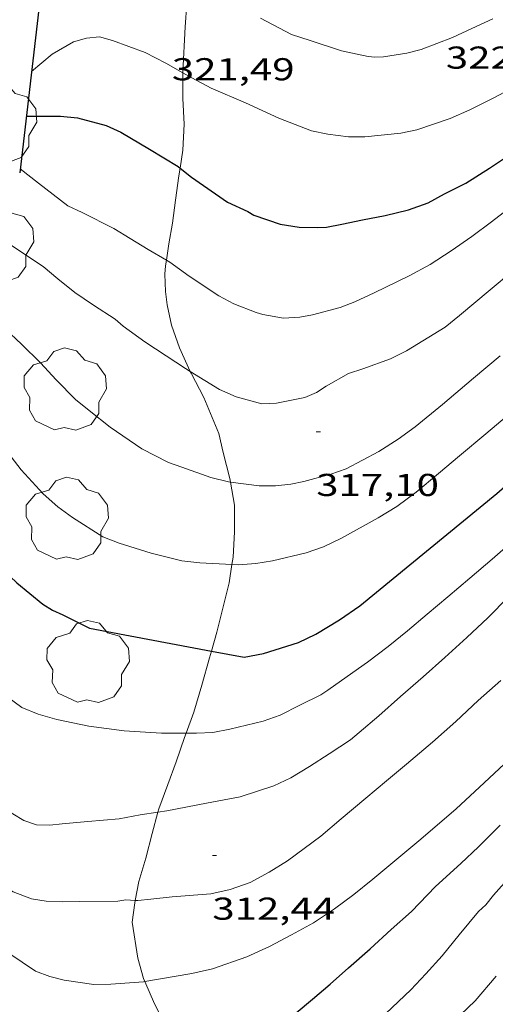
# Model space of a CAD drawing. Units: inches. Extents: x 452995 to 454005, y 4602498 to 4603002.
# Drawn here: x 453238 to 453261, y 4602703 to 4602750 of the extents above; entities that cross this region are included whole.
import ezdxf
from ezdxf.enums import TextEntityAlignment as Align

# ---------------------------------------------------------------- set-up
doc = ezdxf.new("R2010")
doc.units = ezdxf.units.IN
doc.header["$MEASUREMENT"] = 0
for name, color, linetype, lineweight in [('ARBRE', 7, 'Continuous', 0), ('BOSC', 7, 'Continuous', 0), ('CORBA DE NIVELL', 7, 'Continuous', 0), ('CORBA MESTRA', 7, 'Continuous', 0), ('COTA ALTIMETRICA', 7, 'Continuous', 0), ('MUR CONTENCIO', 7, 'Continuous', 0)]:
    doc.layers.add(name, color=color, linetype=linetype, lineweight=lineweight)
doc.styles.add('Style-Arial', font='ARIAL.TTF')
doc.linetypes.add('bosc', pattern='A,-2.235,[9,dgnlstyle-mataro.shx,S=0.035752,R=0,X=0,Y=0],-2.235', length=4.47)

# ---------------------------------------------------------------- blocks, each defined once
blk = doc.blocks.new('ARBRE')
at = {"color": 0, "linetype": 'ByBlock', "lineweight": -2, "flags": 128}
blk.add_lwpolyline([(-0.507, -1.872), (-1.415, -1.448), (-1.697, -0.9400000000000001), (-1.675, -0.342), (-1.951, 0.138), (-1.943, 0.686), (-1.511, 1.208), (-0.871, 1.406), (-0.543, 1.846), (-0.027, 2.012), (0.541, 1.882), (0.933, 1.428), (1.495, 1.262), (1.921, 0.6940000000000001), (1.969, 0.068), (1.593, -0.562), (1.593, -1.098), (1.229, -1.618), (0.505, -1.886), (-0.049, -1.762), (-0.507, -1.872)], dxfattribs=at)
blk = doc.blocks.new('COTA')
at = {"color": 0, "linetype": 'ByBlock', "lineweight": -2}
blk.add_line((0, 0), (0.2, 0), dxfattribs=at)

msp = doc.modelspace()

# ---------------------------------------------------------------- linework, layer by layer
at = {"layer": 'BOSC', "color": 3, "linetype": 'bosc', "lineweight": 20}
for points in [[(453245.8089424653, 4602749.669554412, 325.4795046226417), (453245.8899512407, 4602750.809555566, 325.5725047668288), (453245.8445912438, 4602751.650454117, 325.8576648523672)], [(453245.6958675895, 4602747.507969061, 325.0749428978489), (453245.6959261665, 4602747.544551975, 325.0845040102337), (453245.8099426793, 4602749.697554449, 325.4845046303937)], [(453245.56290001, 4602742.988686737, 323.7078579366046), (453245.6898980682, 4602743.842546282, 323.9885023109953), (453245.7519075121, 4602745.074547721, 324.260502732704), (453245.6939166411, 4602746.289550045, 324.7565035017025), (453245.6958675895, 4602747.507969061, 325.0749428978489)], [(453244.9101211316, 4602738.616112364, 322.5928683053262), (453245.0338633169, 4602739.396544365, 322.6525002396609), (453245.2048710103, 4602740.375544586, 322.9805007481921), (453245.3388794429, 4602741.45954525, 323.292501231917), (453245.5088885535, 4602742.625545769, 323.5885016908353), (453245.56290001, 4602742.988686737, 323.7078579366046)], [(453246.0455349958, 4602733.335177861, 321.4840935216394), (453245.5378265855, 4602734.452532877, 321.7084987760833), (453245.1568342577, 4602735.541537456, 321.9564991605825), (453244.9438411356, 4602736.491540546, 322.2124995574848), (453244.8628458054, 4602737.12354214, 322.3804998179521), (453244.8398521204, 4602737.960543612, 322.4844999791937), (453244.8678551154, 4602738.349544003, 322.5725001156288), (453244.9101211316, 4602738.616112364, 322.5928683053262)], [(453247.9513096101, 4602728.087612027, 320.6363512597297), (453247.9207833284, 4602728.264505203, 320.6764971760704), (453247.6077920999, 4602729.484509469, 320.860497461344), (453247.4037987262, 4602730.399512436, 320.8364974241344), (453246.6898105863, 4602732.108520502, 321.1404978954561), (453246.0808183603, 4602733.257526903, 321.4684984039873), (453246.0455349958, 4602733.335177861, 321.4840935216394)], [(453248.0278505377, 4602724.172659059, 319.7239217503876), (453248.0817552081, 4602724.525498184, 319.8124958365249), (453248.1427644761, 4602725.734499596, 320.0844962582336), (453248.1397740394, 4602726.995501574, 320.3884967295553), (453247.9513096101, 4602728.087612027, 320.6363512597297)], [(453247.0504834819, 4602720.068664133, 318.5256714383914), (453247.3057270313, 4602720.97049856, 318.7564941993026), (453247.5977360808, 4602722.103498101, 319.1084947450432), (453247.8967457328, 4602723.31449771, 319.5084953652033), (453248.0278505377, 4602724.172659059, 319.7239217503876)], [(453245.8465288306, 4602716.166698982, 317.4782713209619), (453246.2176964664, 4602717.164500915, 317.8044927233217), (453246.6027067981, 4602718.447499984, 318.0204930582081), (453246.9607172473, 4602719.751499288, 318.4444937155777), (453247.0504834819, 4602720.068664133, 318.5256714383914)], [(453244.507021556, 4602712.42196685, 316.6240221303752), (453244.5496590916, 4602712.579506462, 316.6604909496641), (453244.9756685611, 4602713.74050503, 316.9164913465664), (453245.3756773606, 4602714.818503666, 317.2204918178882), (453245.7716866775, 4602715.96550244, 317.4124921155649), (453245.8465288306, 4602716.166698982, 317.4782713209619)], [(453243.4322530468, 4602708.23499689, 315.5200878405026), (453243.6006314583, 4602709.131508317, 315.8444896845376), (453243.9366404546, 4602710.248507501, 316.0444899946177), (453244.2316496831, 4602711.404507053, 316.3884905279553), (453244.507021556, 4602712.42196685, 316.6240221303752)], [(453243.8869279566, 4602704.387578198, 314.3960820250639), (453243.8235969242, 4602704.534499497, 314.4204874767681), (453243.549603791, 4602705.495503067, 314.8844881961537), (453243.2906164021, 4602707.210507691, 315.3564889279425), (453243.4096234457, 4602708.114508189, 315.4764891139905), (453243.4322530468, 4602708.23499689, 315.5200878405026)], [(453245.801605435, 4602700.436733011, 313.6212505212592), (453244.3425885934, 4602703.330493693, 314.2204871666881), (453243.8869279566, 4602704.387578198, 314.3960820250639)]]:
    msp.add_polyline3d(points, dxfattribs=at)
at = {"layer": 'CORBA DE NIVELL', "color": 30, "linetype": 'Continuous', "lineweight": 0, "flags": 128}
for points, elevation in [([(453245.6958675895, 4602747.507969061), (453246.1209246934, 4602747.263548316), (453247.0329224804, 4602746.785540654), (453248.6639197054, 4602746.086527196), (453250.2529166756, 4602745.362514016), (453251.800914432, 4602744.750501322), (453252.5769144743, 4602744.597495196), (453253.5709150517, 4602744.470487458), (453254.3379162939, 4602744.477481649), (453256.0499201773, 4602744.63946891), (453256.8139225834, 4602744.800463363), (453258.3949291546, 4602745.34345221), (453259.3339337364, 4602745.755445723), (453260.5079399422, 4602746.333437712), (453261.4139450571, 4602746.822431596), (453261.9469487136, 4602747.195428129), (453262.9639552601, 4602747.85042143), (453264.0399625963, 4602748.597414423), (453265.1489704235, 4602749.402407256), (453266.3129786093, 4602750.243399727)], 321.0004976784001), ([(453249.3789512779, 4602750.101527994), (453250.8619477195, 4602749.329515546), (453251.745946958, 4602749.048508403), (453253.2349454347, 4602748.543496322), (453254.4999453929, 4602748.279486314), (453254.8219457176, 4602748.256483836), (453255.2269464669, 4602748.272480788), (453256.3379494717, 4602748.44147262), (453257.0109517973, 4602748.610467776), (453258.5029584581, 4602749.183457344), (453259.420963106, 4602749.608451037), (453260.4149681298, 4602750.067444206)], 322.0004992288), ([(453244.9101211316, 4602738.616112364), (453245.0718567216, 4602738.519542718), (453245.9958531008, 4602737.853534674), (453247.4028482334, 4602736.924522559), (453248.1078464431, 4602736.544516619), (453249.1728449758, 4602736.133507903), (453249.4888447828, 4602736.043505365), (453250.4678450032, 4602735.872497672), (453251.2548465572, 4602735.916491769), (453251.8608483465, 4602736.028487343), (453253.1748529634, 4602736.368477901), (453253.8578561469, 4602736.648473153), (453254.7798607554, 4602737.067466807), (453256.4458694312, 4602737.870455411), (453257.4358750481, 4602738.408448733), (453258.4408815003, 4602739.053442108), (453259.4208882246, 4602739.739435736), (453260.3498949535, 4602740.436429767), (453261.3239021086, 4602741.180423531)], 319.0004945776001), ([(453246.0455349958, 4602733.335177861), (453247.4278145152, 4602732.475515472), (453248.2328132063, 4602732.13850884), (453249.4528125634, 4602731.804499066), (453250.1368138591, 4602731.835493924), (453251.4898179902, 4602732.103484074), (453252.0498206794, 4602732.343480198), (453252.5068235883, 4602732.633477178), (453253.5648298266, 4602733.239470091), (453254.2488325412, 4602733.457465239), (453255.5618381885, 4602733.933456015), (453256.3228423048, 4602734.320450841), (453258.158853672, 4602735.44343865), (453258.8428589359, 4602735.997434321), (453260.3008703925, 4602737.209425136), (453261.3548787415, 4602738.094418511)], 318.0004930272), ([(453247.9513096101, 4602728.087612027), (453249.3217827613, 4602727.903494013), (453250.1007840146, 4602727.909488111), (453250.8227857713, 4602727.993482763), (453251.4367876945, 4602728.121478303), (453252.731792244, 4602728.456468997), (453253.4477953799, 4602728.723463978), (453255.0078040051, 4602729.54145341), (453255.9158098515, 4602730.126447427), (453256.7288155659, 4602730.713442169), (453258.0308256425, 4602731.775433935), (453259.5078373333, 4602733.01442465), (453260.7698473251, 4602734.073416715)], 317.0004914768001), ([(453248.0278505377, 4602724.172659059), (453248.3297528005, 4602724.157495732), (453249.164754573, 4602724.220489494), (453249.9597568298, 4602724.355483672), (453251.5547621632, 4602724.732472152), (453252.3737655575, 4602725.012466374), (453253.2277700228, 4602725.426460535), (453254.9807800245, 4602726.386448723), (453255.8577855423, 4602726.934442919), (453256.7747920855, 4602727.609437007), (453257.8398004365, 4602728.492430296), (453258.8328082964, 4602729.325424052), (453260.0828181937, 4602730.374416194), (453261.3088279021, 4602731.403408487)], 316.0004899264001), ([(453245.8465288306, 4602716.166698982), (453246.347689088, 4602716.16549838), (453247.1236906325, 4602716.210492562), (453247.9306929839, 4602716.355486663), (453249.5026983043, 4602716.735475325), (453250.3237017851, 4602717.026469546), (453251.2447067792, 4602717.496463287), (453252.2547121616, 4602717.999456404), (453252.5857143061, 4602718.214454226), (453253.4987205852, 4602718.855448293), (453254.473727355, 4602719.548441968), (453255.4477345101, 4602720.292435732), (453256.3697415696, 4602721.034429885), (453257.3017489479, 4602721.816424027), (453258.2877567591, 4602722.644417829), (453259.3357650533, 4602723.52341124), (453260.3967735347, 4602724.424404588), (453261.6337837228, 4602725.514396891)], 314.0004868256), ([(453244.507021556, 4602712.42196685), (453244.9346589675, 4602712.484503394), (453246.8126646334, 4602712.847489707), (453248.4116694571, 4602713.156478055), (453250.019675926, 4602713.680466665), (453250.8296799588, 4602714.046461087), (453251.7116854386, 4602714.588455235), (453252.6496914378, 4602715.187449046), (453253.6516981053, 4602715.86144249), (453254.0737013621, 4602716.204439819), (453255.0107087861, 4602716.99143393), (453256.0397173241, 4602717.906427541), (453257.1097261152, 4602718.846420879), (453258.1437346989, 4602719.76641446), (453259.1867435089, 4602720.714408016), (453260.1767521457, 4602721.650401956), (453261.1607611981, 4602722.642396027)], 313.0004852752), ([(453243.4322530468, 4602708.23499689), (453243.557624525, 4602708.22650724), (453244.1716260611, 4602708.303502701), (453245.1916284316, 4602708.407495123), (453247.0156323293, 4602708.548481503), (453247.936635343, 4602708.757474837), (453248.8906393335, 4602709.088468112), (453249.8016444108, 4602709.571461949), (453250.6726498735, 4602710.11345618), (453252.2466612216, 4602711.287446058), (453253.214668891, 4602712.100439974), (453254.384678156, 4602713.082432618), (453255.3656859213, 4602713.905426451), (453256.3156934415, 4602714.702420479), (453257.5597032916, 4602715.746412658), (453258.6627124982, 4602716.734405821), (453259.7317216748, 4602717.725399247), (453260.8077305132, 4602718.670392548)], 312.0004837248001), ([(453243.8869279566, 4602704.387578198), (453244.542597781, 4602704.50049399), (453246.1166022319, 4602704.765482458), (453247.0956054721, 4602704.992475382), (453248.7356123547, 4602705.564463825), (453249.8066177407, 4602706.05545646), (453250.8596235464, 4602706.605449324), (453251.8926295032, 4602707.179442375), (453252.8916359915, 4602707.830435804), (453253.8206426292, 4602708.515429818), (453254.7246495469, 4602709.242424086), (453255.8646585756, 4602710.19941692), (453256.9926675023, 4602711.145409828), (453258.6736809663, 4602712.576399292), (453259.7856904826, 4602713.603392446), (453260.9547006109, 4602714.699385275)], 311.0004821744001), ([(453247.5768896216, 4602696.284645651), (453248.5885436721, 4602696.542450954), (453249.210546852, 4602696.834446686), (453249.8565512603, 4602697.28344248), (453250.5565568829, 4602697.881438097), (453251.2985633143, 4602698.577433546), (453252.0095703652, 4602699.361429368), (453253.161582971, 4602700.787422836), (453253.885589731, 4602701.530418495), (453254.7005966625, 4602702.277413469), (453255.6396047346, 4602703.149407697), (453256.5256125425, 4602703.997402289), (453257.2456194253, 4602704.757398004), (453258.0176270488, 4602705.604393459), (453258.8206358585, 4602706.601388912), (453259.7466457239, 4602707.712383609), (453260.0806486091, 4602708.024381558), (453260.4516527277, 4602708.491379467), (453261.3516617561, 4602709.497374198)], 309.0004790736), ([(453248.8190203871, 4602692.237585864), (453249.2815142142, 4602692.518439457), (453249.7765180622, 4602692.924436331), (453250.9655274703, 4602693.921428854), (453252.0795381964, 4602695.10742224), (453252.629544368, 4602695.808419154), (453253.7485584628, 4602697.43741319), (453254.4975669233, 4602698.399408998), (453255.4395762065, 4602699.430403447), (453256.4245853515, 4602700.434397531), (453257.4745948553, 4602701.472391173), (453258.5336041074, 4602702.475384693), (453259.5746133013, 4602703.474378344), (453260.5736236668, 4602704.636372564)], 308.0004775232001)]:
    msp.add_lwpolyline(points, dxfattribs=dict(at, elevation=elevation))
at = {"layer": 'CORBA DE NIVELL', "color": 30, "linetype": 'Continuous', "lineweight": 0}
for points, elevation in [([(453238.5019151574, 4602747.56360659), (453239.4849229411, 4602748.38860041), (453240.4909290078, 4602748.982593697), (453241.107931277, 4602749.155589285), (453241.730932645, 4602749.20858464), (453242.3469322874, 4602749.035579697), (453243.9099304009, 4602748.467566959), (453244.8879281613, 4602747.97255877), (453245.6958675895, 4602747.507969061)], 321.0004976784001), ([(453237.962879366, 4602742.956603537), (453238.8368754855, 4602742.266595836), (453240.2288694871, 4602741.191583607), (453240.9058681921, 4602740.882577991), (453242.4188647941, 4602740.125565338), (453243.1838623684, 4602739.649558795), (453244.046859776, 4602739.131551444), (453244.9101211316, 4602738.616112364)], 319.0004945776001), ([(453236.6177266526, 4602739.826130817), (453236.7418536859, 4602739.821607942), (453237.0358529961, 4602739.670605475), (453237.7378504728, 4602739.194599411), (453239.0628458348, 4602738.31258799), (453239.7568425252, 4602737.734581828), (453240.5678388126, 4602737.079574659), (453241.4528356701, 4602736.484567022), (453242.4798322319, 4602735.821558203), (453242.8588302396, 4602735.4815548), (453243.8838262368, 4602734.744545879), (453244.898822704, 4602734.071537134), (453245.8118196352, 4602733.480529292), (453246.0455349958, 4602733.335177861)], 318.0004930272), ([(453235.2636006916, 4602737.135322295), (453235.3808305508, 4602737.050613971), (453236.6248246264, 4602736.015602929), (453237.2438206542, 4602735.365597224), (453238.0208163427, 4602734.638590201), (453238.9248109836, 4602733.747581961), (453239.6778060053, 4602732.937574991), (453240.5958003569, 4602732.00556658), (453241.2477973615, 4602731.477560815), (453242.2407929449, 4602730.692552064), (453243.7467875101, 4602729.668539051), (453245.0187845881, 4602729.023528399), (453245.6457837696, 4602728.787523275), (453247.0287822793, 4602728.308512039), (453247.8627819865, 4602728.099505387), (453247.9513096101, 4602728.087612027)], 317.0004914768001), ([(453234.2587432968, 4602735.597107825), (453234.564815135, 4602735.185617272), (453234.9738103667, 4602734.473613065), (453235.7757979374, 4602732.671604185), (453236.2587893156, 4602731.436598606), (453236.7477817805, 4602730.343593202), (453236.9927792848, 4602729.964590756), (453238.0037710491, 4602728.672581081), (453239.0507639617, 4602727.524571357), (453239.7467604429, 4602726.918565137), (453240.4577576679, 4602726.40755895), (453241.8937529516, 4602725.492546636), (453242.6617518205, 4602725.186540333), (453244.1827506277, 4602724.718528067), (453245.6437500702, 4602724.346516405), (453246.4977506582, 4602724.249509774), (453248.0278505377, 4602724.172659059)], 316.0004899264001), ([(453233.2556893376, 4602718.873601914), (453234.7046896189, 4602718.614590518), (453235.0276890877, 4602718.478587857), (453235.2866878125, 4602718.25758555), (453235.4726860371, 4602717.985583716), (453235.5636831887, 4602717.591582415), (453235.6356792409, 4602717.056581038), (453235.8326709724, 4602715.926577792), (453235.8646649672, 4602715.128576313), (453236.024657916, 4602714.166573606), (453236.1826545645, 4602713.692571673), (453236.3986529494, 4602713.435569636), (453237.0976481831, 4602712.664563136), (453238.1316449605, 4602712.028554305), (453238.7386443765, 4602711.827549388), (453239.3736452016, 4602711.806544537), (453239.9636466323, 4602711.874540166), (453241.1716492942, 4602711.978531161), (453242.6656526424, 4602712.114520037), (453243.6696556027, 4602712.299512706), (453244.507021556, 4602712.42196685)], 313.0004852752), ([(453236.9396898744, 4602718.191572906), (453238.0446855556, 4602717.396563287), (453238.8226842654, 4602717.067556874), (453239.7036837116, 4602716.814549797), (453241.2206836811, 4602716.500537801), (453242.8986846057, 4602716.279524726), (453244.6726865215, 4602716.169511094), (453245.8465288306, 4602716.166698982)], 314.0004868256), ([(453234.1436525718, 4602713.846587382), (453235.0466542903, 4602713.888580596), (453235.3236536348, 4602713.745578272), (453235.5496519366, 4602713.47557614), (453235.7386498624, 4602713.163574221), (453235.9316442584, 4602712.385571551), (453236.0006410041, 4602711.942570341), (453236.2826309553, 4602710.560566058), (453236.6066240902, 4602709.589562096), (453236.8066225033, 4602709.339560189), (453237.2386197436, 4602708.887556211), (453237.6266185316, 4602708.648552896), (453238.5046173283, 4602708.31054571), (453239.1986175165, 4602708.193540263), (453239.9756185922, 4602708.176534341), (453240.7766198643, 4602708.180528269), (453242.6066228609, 4602708.201514417), (453242.9816239279, 4602708.265511671), (453243.4322530468, 4602708.23499689)], 312.0004837248001), ([(453234.7937233772, 4602707.847512227), (453235.8006055865, 4602707.315564685), (453236.2986027925, 4602706.845560177), (453236.7715992464, 4602706.281555714), (453237.4275961283, 4602705.736549892), (453238.6875916019, 4602704.882539008), (453239.3745907019, 4602704.623533393), (453240.0525904404, 4602704.450527981), (453241.4605911286, 4602704.253516993), (453242.2735924952, 4602704.267510844), (453243.8225957238, 4602704.37649926), (453243.8869279566, 4602704.387578198)], 311.0004821744001)]:
    msp.add_lwpolyline(points, dxfattribs=dict(at, elevation=elevation))
at = {"layer": 'CORBA MESTRA', "color": 30, "linetype": 'Continuous', "lineweight": 30, "flags": 128}
for points, elevation in [([(453245.56290001, 4602742.988686737), (453246.1068890027, 4602742.562541134), (453247.8198825913, 4602741.367526283), (453248.779880688, 4602740.920518306), (453249.0718798281, 4602740.747515823), (453250.3188786051, 4602740.331505716), (453251.2138788847, 4602740.1854987), (453252.098880181, 4602740.175491967), (453252.5258809493, 4602740.18948875), (453253.2428831383, 4602740.33148353), (453254.2318862119, 4602740.53447634), (453255.3118894493, 4602740.740468465), (453256.4188931459, 4602741.00146047), (453257.3408971931, 4602741.346454009), (453258.1319015606, 4602741.760448649), (453259.1429070205, 4602742.273441774), (453260.2659140956, 4602742.976434343), (453261.362921358, 4602743.709427156), (453262.4159285825, 4602744.446420309), (453263.6109375675, 4602745.3864127), (453264.6029453425, 4602746.208406447), (453265.8839540586, 4602747.095398102), (453267.0759631756, 4602748.053390543), (453267.5679668747, 4602748.440387411)], 320.0004961280001), ([(453247.0504834819, 4602720.068664133), (453248.5997199932, 4602719.778486894), (453249.5287227537, 4602719.952480115), (453251.181729262, 4602720.472468379), (453252.0167335764, 4602720.870462661), (453253.1437404376, 4602721.544455154), (453254.1057470204, 4602722.215448895), (453260.6137975974, 4602727.551407788), (453261.5248051252, 4602728.357402125), (453262.6418146039, 4602729.378395234), (453263.9308259122, 4602730.605387356), (453265.1708369246, 4602731.803379804), (453266.4468480534, 4602733.009371992), (453267.6838583251, 4602734.110364313), (453268.9628692386, 4602735.287356433), (453270.3798810944, 4602736.560347656), (453271.7218917186, 4602737.686339218), (453272.7018994825, 4602738.509333059)], 315.0004883760001), ([(453245.801605435, 4602700.436733011), (453246.3365704626, 4602700.533474227), (453248.1515769792, 4602701.021461212), (453248.4455783607, 4602701.143459171), (453249.4175843974, 4602701.740452722), (453250.2715898035, 4602702.278447076), (453251.0695957222, 4602702.895441978), (453251.8476018906, 4602703.549437088), (453252.687608618, 4602704.264431824), (453253.5686159098, 4602705.045426349), (453254.6006243158, 4602705.94241991), (453255.5836327293, 4602706.85041386), (453256.5506407841, 4602707.714407862), (453257.7046515873, 4602708.902400947), (453258.8956616511, 4602709.98539359), (453259.7366689414, 4602710.774388432), (453260.7696783885, 4602711.808382196)], 310.000480624)]:
    msp.add_lwpolyline(points, dxfattribs=dict(at, elevation=elevation))
at = {"layer": 'CORBA MESTRA', "color": 30, "linetype": 'Continuous', "lineweight": 30}
for points, elevation in [([(453238.2538986873, 4602745.443605185), (453239.8869013253, 4602745.457592816), (453240.6849018644, 4602745.365586619), (453242.0559012205, 4602745.00057565), (453242.7388999804, 4602744.697569999), (453244.1108959388, 4602743.884558327), (453245.4698918012, 4602743.061546739), (453245.56290001, 4602742.988686737)], 320.0004961280001), ([(453233.5966536066, 4602734.757156401), (453233.8998076469, 4602734.334620997), (453234.1548040437, 4602733.807618245), (453234.3527988725, 4602733.085615624), (453234.4387932165, 4602732.322613789), (453234.5347794725, 4602730.491610222), (453234.5707718346, 4602729.477608377), (453234.6587673047, 4602728.862606755), (453234.9197608122, 4602727.953603366), (453235.3917497302, 4602726.396597371), (453235.7007450498, 4602725.716593972), (453236.1367411277, 4602725.110589725), (453237.1887335323, 4602723.894579858), (453237.8017300667, 4602723.312574304), (453239.0357242253, 4602722.290563355), (453239.4997228279, 4602722.011559403), (453239.9957218441, 4602721.780555281), (453241.263719045, 4602721.152544687), (453247.0504834819, 4602720.068664133)], 315.0004883760001)]:
    msp.add_lwpolyline(points, dxfattribs=dict(at, elevation=elevation))
at = {"layer": 'MUR CONTENCIO', "color": 1, "linetype": 'Continuous', "lineweight": 30, "elevation": 323.8812602665627, "flags": 128}
msp.add_lwpolyline([(453239.3120726723, 4602754.491541805), (453237.9398778437, 4602742.760603416)], dxfattribs=at)

# ---------------------------------------------------------------- block references
at = {"layer": 'ARBRE', "color": 3, "linetype": 'Continuous', "lineweight": 0, "xscale": 1.000001550400009, "yscale": 1.000001550399986, "zscale": 1.0000015504, "rotation": 359.9995652666707}
for p in [(453236.7878938346, 4602745.103615781, 321.5484985280193), (453236.6378504897, 4602739.42160811, 317.7964927109185), (453240.1038028947, 4602732.440570988, 316.9324913713729), (453240.1977564908, 4602726.305560763, 316.0524900070209), (453241.1877064835, 4602719.512542721, 314.5324876504129)]:
    msp.add_blockref('ARBRE', p, dxfattribs=at)
at = {"layer": 'COTA ALTIMETRICA', "color": 7, "linetype": 'Continuous', "lineweight": 0, "xscale": 1.000001550400009, "yscale": 1.000001550399986, "zscale": 1.0000015504, "rotation": 359.9995652666707}
for p in [(453252.0288064886, 4602730.477477464, 317.1044916380417), (453247.0946462763, 4602710.370483727, 312.4404844069761)]:
    msp.add_blockref('COTA', p, dxfattribs=at)

# ---------------------------------------------------------------- texts
at = {"layer": 'COTA ALTIMETRICA', "color": 7, "linetype": 'Continuous', "lineweight": 0, "style": 'Style-Arial', "width": 1.333331428571429}
for s, p in [('322,41', (453258.1869547208, 4602748.755459077, 322.4084998613633)), ('321,49', (453245.1689303421, 4602748.202556996, 321.4884984349953)), ('317,10', (453252.0287913134, 4602728.477474364, 317.1044916380417)), ('312,44', (453247.0946311012, 4602708.370480626, 312.4404844069761))]:
    msp.add_text(s, height=1.05000162792, rotation=359.99956526667, dxfattribs=at).set_placement(p, align=Align.TOP_LEFT)

doc.saveas('drawing.dxf')
